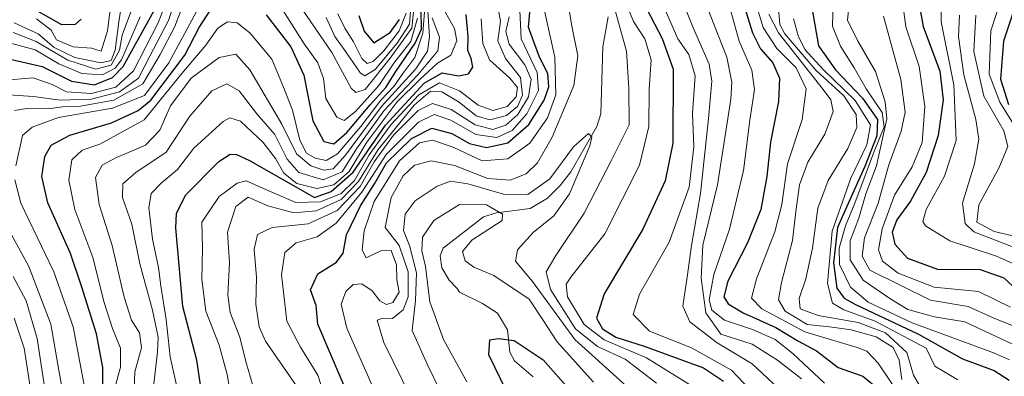
# Model space of a CAD drawing. Units: metres. Extents: x 626799 to 630222, y 4789766 to 4792135.
# Drawn here: x 629057 to 629260, y 4790843 to 4790917 of the extents above; entities that cross this region are included whole.
import ezdxf

# ---------------------------------------------------------------- set-up
doc = ezdxf.new("R2010")
doc.units = ezdxf.units.M
doc.header["$MEASUREMENT"] = 0
for name, color, linetype, lineweight in [('Corriente natural lineal', 142, 'Continuous', 13), ('Curva de nivel maestra', 30, 'Continuous', 30), ('Curva de nivel normal', 30, 'Continuous', 0)]:
    doc.layers.add(name, color=color, linetype=linetype, lineweight=lineweight)

msp = doc.modelspace()

# ---------------------------------------------------------------- linework, layer by layer
at = {"layer": 'Corriente natural lineal', "color": 142, "linetype": 'Continuous', "lineweight": 13}
msp.add_polyline3d([(629178.2144, 4790917.1801, 388.8923), (629177.1693, 4790910.9771, 387.4106), (629176.75, 4790897.1026, 386.3636), (629175.9291, 4790894.497, 386.5056), (629170.5397, 4790885.1396, 385.8344), (629168.3164, 4790882.2807, 385.5236), (629165.6783, 4790879.7115, 385.2416), (629162.1196, 4790877.5722, 383.9567), (629155.1128, 4790876.6821, 381.9399), (629152.4887, 4790875.8503, 380.2871), (629144.1267, 4790869.3614, 379.2883), (629143.5093, 4790867.7682, 379.08), (629143.8674, 4790865.2528, 378.7408), (629145.3397, 4790862.7113, 378.4486), (629146.9923, 4790860.9938, 378.1385), (629147.4845, 4790860.2501, 377.8975), (629152.2577, 4790857.94, 377.5416), (629155.3783, 4790855.9329, 377.1579), (629157.3904, 4790852.4393, 376.0439), (629157.8824, 4790847.8485, 374.7769), (629158.8596, 4790846.0927, 374.6928), (629162.7027, 4790842.7621, 374.1764)], dxfattribs=at)
at = {"layer": 'Curva de nivel maestra', "color": 30, "linetype": 'Continuous', "lineweight": 30, "flags": 128}
for points, elevation in [([(629263.97, 4790924.1701), (629260.03, 4790912.1101), (629259.36, 4790904.3101), (629261.06, 4790899.0801)], 500), ([(629242.1, 4790922.4901), (629243.38, 4790915.1501), (629246.83, 4790905.9201), (629247.54, 4790899.9901), (629246.46, 4790892.6401), (629244.01, 4790884.9801), (629240.75, 4790879.0401), (629237.93, 4790875.2101), (629236.99, 4790872.6501), (629237.5, 4790870.1801), (629240.12, 4790867.2801), (629246.32, 4790865.0201), (629255.2, 4790864.9501), (629260.08, 4790863.2201), (629263.01, 4790860.4901)], 475), ([(629054.54, 4790908.3901), (629061.21, 4790906.8901), (629067.23, 4790903.8601), (629071.98, 4790903.1401), (629075.73, 4790904.6201), (629077.96, 4790906.9001), (629085.02, 4790919.7501)], 475), ([(629059.18, 4790918.9501), (629065.19, 4790915.5601), (629068.1, 4790915.6801), (629069.24, 4790916.7001)], 500), ([(629073.71, 4790839.0601), (629073.72, 4790844.6501), (629072.44, 4790851.6501), (629069.38, 4790861.3201), (629067.06, 4790868.2701), (629062.34, 4790878.7001), (629061.1, 4790884.2001), (629061.74, 4790888.3201), (629063.02, 4790890.6701), (629066.94, 4790892.7201), (629075.55, 4790895.2601), (629081.04, 4790897.8001), (629083.66, 4790899.9501), (629090.71, 4790909.2801), (629093.68, 4790914.9701), (629096.97, 4790920.0801)], 450), ([(629130.25, 4790825.3701), (629118.21, 4790853.6601), (629117.83, 4790857.5201), (629116.71, 4790860.7201), (629118.18, 4790864.0201), (629122.08, 4790866.4601), (629123.42, 4790868.3301), (629124.12, 4790872.0901), (629127, 4790878.1201), (629129.9, 4790882.6401), (629132.39, 4790886.9701), (629137.55, 4790892.0001), (629141.8, 4790894.1601), (629145.93, 4790893.0401), (629149.53, 4790890.9701), (629153.1, 4790890.1901), (629157.5, 4790891.1101), (629161.84, 4790894.9401), (629165.02, 4790899.9201), (629165.98, 4790902.7301), (629165.74, 4790905.4401), (629164.07, 4790908.8501), (629162.86, 4790911.9801), (629161.79, 4790915.0601), (629162.24, 4790920.3301)], 400), ([(629206.25, 4790919.8401), (629208.08, 4790913.8601), (629209.77, 4790910.5601), (629212.28, 4790907.6801), (629213.65, 4790904.4801), (629213.5, 4790899.6401), (629211.78, 4790891.2601), (629211.05, 4790884.1901), (629209.78, 4790877.3101), (629207.03, 4790870.4401), (629202.98, 4790862.5201), (629202.14, 4790859.2801), (629203.06, 4790857.8501), (629206.16, 4790855.9601), (629212.93, 4790852.9401), (629217.5, 4790850.1901), (629221.31, 4790848.1101), (629225.8, 4790844.7001), (629230.92, 4790842.8801), (629234.27, 4790840.1301)], 425), ([(629094.72, 4790835.9801), (629093.19, 4790846.2201), (629090.31, 4790857.2701), (629088.84, 4790873.4801), (629088.95, 4790876.6001), (629090.89, 4790880.3501), (629097.74, 4790887.2801), (629100.08, 4790888.7601), (629101.35, 4790888.7101), (629104.08, 4790887.4401), (629117.53, 4790879.8501), (629120.94, 4790881.0901), (629125.53, 4790885.0901), (629132.2, 4790894.7801), (629140.2, 4790903.4901), (629143.88, 4790905.5801), (629147.28, 4790904.9701), (629149.38, 4790905.4101), (629150.26, 4790906.7501), (629149.91, 4790908.5401), (629149.19, 4790910.2301), (629149.32, 4790913.1101), (629148.84, 4790917.6301)], 425), ([(629107.52, 4790917.5601), (629112.61, 4790910.9501), (629115.3, 4790905.0801), (629117.19, 4790895.6701), (629119.45, 4790891.3701), (629121.53, 4790890.9101), (629124.2, 4790893.2501), (629129.04, 4790899.0001), (629132.23, 4790902.5501), (629134.31, 4790905.8801), (629138.33, 4790911.7001), (629139.67, 4790914.6401), (629139.59, 4790918.6401)], 450), ([(629126.69, 4790917.4701), (629127.79, 4790914.2401), (629129.81, 4790911.8301), (629133.14, 4790913.9601), (629135.1, 4790916.6501)], 475), ([(629186.22, 4790918.7601), (629189.42, 4790912.6701), (629191.71, 4790906.3201), (629191.58, 4790891.0601), (629190.02, 4790883.3001), (629185.39, 4790873.2701), (629177.38, 4790859.9001), (629175.8, 4790854.8501), (629177.09, 4790852.6801), (629179.8, 4790850.9501), (629185.72, 4790849.1101), (629197.95, 4790844.6401), (629202.06, 4790841.8601)], 400), ([(629220.53, 4790918.2401), (629221.77, 4790911.2001), (629225.29, 4790906.2401), (629230.87, 4790900.3701), (629233.91, 4790895.9201), (629233.78, 4790892.5501), (629231.33, 4790886.2301), (629227.85, 4790878.5701), (629225.64, 4790873.6401), (629224.87, 4790866.3501), (629225.5, 4790861.1001), (629227.08, 4790859.0301), (629229.39, 4790857.7201), (629242.4, 4790851.5601), (629251.5, 4790846.4901), (629258.06, 4790844.0801), (629261.14, 4790842.0501)], 450), ([(629157.2, 4790839.8101), (629153.57, 4790847.3201), (629153.8, 4790850.4101), (629155.56, 4790850.6801), (629158.82, 4790850.2801), (629164.82, 4790846.2801), (629169.49, 4790840.9501)], 375)]:
    msp.add_lwpolyline(points, dxfattribs=dict(at, elevation=elevation))
at = {"layer": 'Curva de nivel normal', "color": 30, "linetype": 'Continuous', "lineweight": 0, "flags": 128}
for points, elevation in [([(629185.1, 4790929.89), (629192.63, 4790912.64), (629194.94, 4790909.37), (629196.21, 4790904.97), (629195.7, 4790897.16), (629195.94, 4790890.3), (629194.97, 4790881.95), (629190.88, 4790870.56), (629184.74, 4790859.87), (629183.39, 4790855.67), (629186.78, 4790852.18), (629195.5, 4790848.74), (629203.74, 4790844.15), (629209.74, 4790837.8)], 405), ([(629052.93, 4790904.03), (629059.3, 4790904.59), (629063.23, 4790903.19), (629066.21, 4790901.69), (629071.42, 4790901.3), (629076.39, 4790902.65), (629080.08, 4790906.02), (629085.2, 4790915.94), (629089.7, 4790927.69)], 470), ([(629190.24, 4790928.76), (629195.92, 4790914.78), (629199.11, 4790907.42), (629199.7, 4790903.84), (629198.96, 4790896.16), (629197.32, 4790880.65), (629195.47, 4790869.91), (629194.57, 4790863.36), (629193.66, 4790857.34), (629195.11, 4790854.09), (629200.79, 4790849.8), (629208, 4790845.46), (629213.35, 4790840.48)], 410), ([(629054.21, 4790901.02), (629059.39, 4790900.7), (629064.93, 4790899.93), (629071.39, 4790900.13), (629077.2, 4790901.7), (629081.09, 4790904.48), (629083.44, 4790909.04), (629087.28, 4790916.4), (629090.6, 4790926.54)], 465), ([(629260.89, 4790925.13), (629257.39, 4790914.28), (629257.05, 4790905.34), (629259.25, 4790899.5), (629262.99, 4790893.51)], 495), ([(629055.73, 4790886.35), (629057.15, 4790892.64), (629059.09, 4790894.33), (629064.57, 4790896.39), (629075.72, 4790898.29), (629082.36, 4790900.89), (629087.41, 4790907.67), (629095.95, 4790923.56)], 455), ([(629076.44, 4790841.22), (629077.36, 4790844.76), (629077.39, 4790848.66), (629075.7, 4790852.76), (629074.01, 4790858.12), (629071.67, 4790867.45), (629067.92, 4790877.36), (629066.68, 4790883.44), (629067.32, 4790887.62), (629069.44, 4790889.62), (629073.1, 4790890.83), (629082.26, 4790895.88), (629090.09, 4790905.44), (629095.03, 4790911.29), (629097.53, 4790914.85), (629099.53, 4790916.16), (629101.52, 4790915.93), (629104.15, 4790913.84), (629108.67, 4790908.45), (629111.1, 4790902.63), (629112.94, 4790897.89), (629114.48, 4790891.68), (629115.86, 4790889.02), (629117.67, 4790887.95), (629119.92, 4790887.44), (629122.27, 4790888.88), (629127.09, 4790894.5), (629131.23, 4790899.93), (629133.93, 4790902.75), (629135.78, 4790905.45), (629138.23, 4790908.76), (629139.91, 4790913.79), (629140.66, 4790923.57)], 445), ([(629129.42, 4790840.96), (629124.19, 4790852.84), (629123, 4790857.78), (629123.96, 4790860.41), (629125.53, 4790861.83), (629127.33, 4790862), (629129.43, 4790860.55), (629131.04, 4790858.49), (629132.43, 4790857.71), (629133.69, 4790858.09), (629134.99, 4790860.29), (629134.55, 4790862.8), (629134.44, 4790865.92), (629133.39, 4790868.88), (629131.2, 4790868.79), (629128.16, 4790867.32), (629127.37, 4790868.96), (629127.76, 4790872.9), (629129.86, 4790878.99), (629135.11, 4790887.43), (629139.2, 4790891.13), (629141.91, 4790891.7), (629146.2, 4790890.2), (629152.18, 4790887.43), (629157.46, 4790887.79), (629162.07, 4790891.09), (629165.66, 4790896.31), (629167.42, 4790901.02), (629167.2, 4790908.84), (629163.73, 4790924.35)], 395), ([(629247.19, 4790924.71), (629247.13, 4790916.12), (629249.72, 4790903.12), (629250.18, 4790891.64), (629247.8, 4790884.25), (629243.98, 4790877.32), (629243.34, 4790874.86), (629243.84, 4790873.98), (629248.87, 4790870.87), (629258.54, 4790867.69), (629265.18, 4790864.71)], 480), ([(629055.41, 4790915.91), (629060.36, 4790913.69), (629063.7, 4790910.8), (629067.97, 4790908.75), (629073.34, 4790907.68), (629075.44, 4790908.16), (629076.3, 4790910.3), (629077.03, 4790916.13), (629077.8, 4790921.03)], 490), ([(629055.49, 4790897.79), (629058.08, 4790898.23), (629062.38, 4790898.13), (629065.42, 4790898.58), (629068.7, 4790898.66), (629076.03, 4790899.92), (629082.03, 4790903.33), (629085.57, 4790909.4), (629088.63, 4790915.16), (629091.21, 4790922.11)], 460), ([(629114.04, 4790920.04), (629116.78, 4790916.12), (629121.1, 4790909.79), (629125.08, 4790902.42), (629126.04, 4790901.5), (629127.99, 4790902.18), (629133.14, 4790908.64), (629137.63, 4790914.8), (629138.37, 4790922.32)], 460), ([(629119.94, 4790917.05), (629121.69, 4790913.08), (629124.02, 4790909.92), (629127.02, 4790905.5), (629127.93, 4790905), (629130.07, 4790906.3), (629134.58, 4790911.74), (629137.18, 4790915.69), (629137.68, 4790922.79)], 465), ([(629197.56, 4790922.22), (629202.75, 4790908.84), (629203.83, 4790903.64), (629203.61, 4790900.17), (629200.82, 4790882.44), (629197.85, 4790869.98), (629197.47, 4790863.18), (629198.42, 4790855.96), (629201.52, 4790851.55), (629208.02, 4790849.48), (629213.25, 4790846.21), (629218.19, 4790842.32)], 415), ([(629228.24, 4790921.27), (629227.76, 4790916.46), (629229.79, 4790912.31), (629233.52, 4790905.88), (629235.53, 4790899.57), (629235.85, 4790896.07), (629233.72, 4790886.39), (629231.52, 4790880.58), (629230.11, 4790875.55), (629228.32, 4790870.86), (629228.31, 4790866.94), (629230.98, 4790862.72), (629236.52, 4790858.97), (629240.2, 4790856.64), (629245.7, 4790855.16), (629251.98, 4790854.12), (629264.8, 4790848.16)], 460), ([(629055.19, 4790913.92), (629059.97, 4790912.07), (629066.47, 4790908.24), (629072.29, 4790906.38), (629075.46, 4790907.2), (629077.16, 4790910.29), (629077.72, 4790913.4), (629079.84, 4790919.12)], 485), ([(629060.01, 4790916.74), (629063.02, 4790914.41), (629064.17, 4790912.45), (629067.59, 4790910.98), (629071.41, 4790910.69), (629073.39, 4790910.1), (629074.67, 4790914.31), (629075.49, 4790920.84)], 495), ([(629089.38, 4790839.18), (629087.64, 4790846.88), (629086.81, 4790854.6), (629085.7, 4790861.57), (629085.26, 4790865.38), (629084.01, 4790871.22), (629083.23, 4790877.71), (629083.74, 4790880.65), (629085.78, 4790882.76), (629089.18, 4790885.61), (629092.55, 4790890.04), (629098.62, 4790895.53), (629100.01, 4790896.3), (629102.22, 4790895.6), (629106.86, 4790891.18), (629109.44, 4790887.87), (629111.15, 4790884.85), (629113.82, 4790882.69), (629117.97, 4790881.68), (629121.51, 4790882.45), (629124.67, 4790885.21), (629128.32, 4790891.23), (629134.56, 4790899.55), (629139.38, 4790904.29), (629142.96, 4790907.58), (629145.73, 4790909.23), (629146.94, 4790912.22), (629146.44, 4790914.76), (629143.98, 4790919.17)], 430), ([(629104.76, 4790840.94), (629103.28, 4790845.91), (629102.09, 4790850.93), (629100.08, 4790856.08), (629099.59, 4790859.67), (629099.96, 4790866.32), (629099.51, 4790872.65), (629101.25, 4790877.99), (629103.82, 4790879.9), (629107.86, 4790878.12), (629113.2, 4790876.67), (629117.86, 4790877.05), (629123.05, 4790879.44), (629126.61, 4790883.12), (629130.7, 4790889.77), (629138.14, 4790898.9), (629141.52, 4790901.78), (629143.86, 4790901.66), (629147.46, 4790899.53), (629150.94, 4790896.72), (629153.8, 4790895.86), (629157.22, 4790896.77), (629159.47, 4790898.63), (629160.52, 4790900.97), (629160.14, 4790904.64), (629157, 4790908.54), (629155.4, 4790912.23), (629155.94, 4790916.27), (629155.44, 4790919.25)], 415), ([(629110.64, 4790919.11), (629115.37, 4790911.56), (629118.2, 4790907.65), (629119.34, 4790904.43), (629119.87, 4790900.31), (629122.14, 4790896.4), (629123.64, 4790895.74), (629126, 4790897.59), (629130.81, 4790902.96), (629133.94, 4790907.58), (629137.41, 4790912.09), (629138.83, 4790916.9)], 455), ([(629119.63, 4790838.64), (629118.2, 4790843.12), (629114.61, 4790848.86), (629111.8, 4790854.25), (629110.66, 4790863.84), (629111.34, 4790868.45), (629113.73, 4790870.45), (629118.03, 4790871.7), (629122.02, 4790874.51), (629127.3, 4790880.93), (629132.32, 4790888.69), (629139.03, 4790895.4), (629142.28, 4790896.95), (629145.68, 4790895.79), (629150.87, 4790892.86), (629155.25, 4790892.22), (629158.36, 4790893.69), (629161.43, 4790897.1), (629163.83, 4790901.97), (629163.55, 4790905.64), (629160.28, 4790912.64), (629159.93, 4790919.99)], 405), ([(629139.49, 4790834.28), (629131.86, 4790849.84), (629130.49, 4790854.46), (629131.67, 4790854.9), (629133.63, 4790854.83), (629135.82, 4790856.59), (629136.88, 4790859.27), (629136.91, 4790864.45), (629135.02, 4790869.9), (629132.13, 4790873.6), (629133.36, 4790879.83), (629135.86, 4790884.27), (629138.22, 4790886.48), (629141.65, 4790887.38), (629146.48, 4790886.43), (629153.34, 4790883.78), (629158, 4790883.44), (629161.3, 4790884.74), (629163.62, 4790886.97), (629166.63, 4790892.31), (629171.16, 4790902.97), (629171.98, 4790909.13), (629170.7, 4790915.27), (629169.85, 4790920.8)], 390), ([(629182.11, 4790919.56), (629183.48, 4790916.18), (629185.79, 4790912.59), (629187.11, 4790908.31), (629186.74, 4790902.19), (629186.64, 4790894.51), (629184.74, 4790886.54), (629177.55, 4790872.34), (629170.55, 4790863.37), (629169.57, 4790861.88), (629169.83, 4790859.27), (629173.3, 4790853.57), (629177.38, 4790850.41), (629186.2, 4790846.68), (629196.14, 4790840.48)], 395), ([(629208.57, 4790920.69), (629210.27, 4790914.97), (629213.1, 4790910.64), (629217.13, 4790906.64), (629219.17, 4790902.31), (629218.33, 4790895.97), (629215.32, 4790886.76), (629214.18, 4790878.41), (629212.74, 4790872.7), (629208.95, 4790863.04), (629207.89, 4790859.02), (629210.01, 4790856.81), (629218.93, 4790852.05), (629229.72, 4790848.81), (629231.73, 4790848.03), (629234.11, 4790845.57), (629239.35, 4790837.82)], 430), ([(629213.42, 4790919.88), (629213.74, 4790915.6), (629214.76, 4790913.68), (629221.21, 4790906.15), (629227.01, 4790900.87), (629229.5, 4790897), (629229.66, 4790894.31), (629227.78, 4790889.97), (629223.75, 4790883.31), (629221.61, 4790877.65), (629220.52, 4790869.32), (629219.12, 4790862.98), (629217.76, 4790858.98), (629217.98, 4790856.78), (629221.66, 4790855.45), (629229.94, 4790854.01), (629235.63, 4790851.88), (629239.98, 4790847.77), (629241.42, 4790843.08), (629242.65, 4790840.94)], 440), ([(629224.76, 4790920.44), (629224.61, 4790915.26), (629226.32, 4790911.1), (629229.1, 4790906.63), (629231.57, 4790902.3), (629234.89, 4790897.41), (629235.34, 4790894.44), (629233.14, 4790889), (629229.23, 4790878.65), (629227.29, 4790873.98), (629226.01, 4790869.32), (629226.08, 4790865.98), (629228.38, 4790861.28), (629231.98, 4790858.16), (629241.13, 4790853.94), (629258.16, 4790847.65), (629261.27, 4790846.25)], 455), ([(629239.04, 4790920.92), (629239.82, 4790915.12), (629242.58, 4790906.93), (629243.75, 4790898.62), (629243.17, 4790891.18), (629241.11, 4790886.14), (629237.48, 4790880.28), (629234.92, 4790873.32), (629234.13, 4790868.98), (629234.96, 4790866.63), (629238.25, 4790864.2), (629245.69, 4790861.26), (629254.83, 4790860.38), (629261.43, 4790857.18)], 470), ([(629053.9, 4790911.93), (629059.72, 4790910.32), (629064.62, 4790907.46), (629069.36, 4790905.44), (629073.68, 4790905.18), (629076.29, 4790906.55), (629077.58, 4790908.3), (629081.46, 4790917.17)], 480), ([(629080.23, 4790840.01), (629080.36, 4790843.81), (629081.75, 4790848.74), (629081.32, 4790851.86), (629079.68, 4790854.45), (629078.15, 4790859.2), (629075.66, 4790869.93), (629072.97, 4790878.35), (629072.24, 4790883.98), (629073.56, 4790886.49), (629076.53, 4790888.06), (629082.53, 4790890.66), (629085.5, 4790893.75), (629087.75, 4790898.75), (629091.97, 4790904.46), (629097.82, 4790908.77), (629101.23, 4790909.44), (629104.13, 4790906.23), (629110.77, 4790895), (629113.76, 4790888.87), (629116.78, 4790886.34), (629119.43, 4790885.5), (629121.38, 4790885.78), (629123.94, 4790888.61), (629131.38, 4790898.61), (629138.45, 4790906.44), (629140.86, 4790910.08), (629141.28, 4790913.06), (629140.97, 4790918.44)], 440), ([(629084.28, 4790841.32), (629085.06, 4790847.94), (629085.15, 4790850.97), (629083.98, 4790856.53), (629081.36, 4790866.13), (629079.72, 4790874.28), (629077.83, 4790879.85), (629077.89, 4790882.62), (629080.55, 4790884.96), (629086.86, 4790889.17), (629091.72, 4790896.64), (629096.3, 4790901.9), (629099.41, 4790903.3), (629101.96, 4790901.9), (629105.57, 4790897.13), (629109.27, 4790892.85), (629111.82, 4790887.78), (629114.3, 4790884.98), (629119.32, 4790883.48), (629123.26, 4790885.1), (629126.2, 4790889.9), (629131.86, 4790897.76), (629138.89, 4790905.15), (629143.02, 4790910.13), (629143.38, 4790912.97), (629141.86, 4790916.98)], 435), ([(629114.18, 4790840.3), (629107.35, 4790850.14), (629106.04, 4790853.11), (629105.34, 4790857.79), (629105.53, 4790863.32), (629105.04, 4790869.12), (629105.73, 4790872.2), (629108.75, 4790873.62), (629116.19, 4790874.4), (629122.22, 4790877.12), (629126.98, 4790882.07), (629129.86, 4790887.23), (629133.87, 4790892.72), (629138.96, 4790897.8), (629141.88, 4790899.25), (629145.75, 4790898.01), (629150.76, 4790894.88), (629154.39, 4790893.89), (629157.11, 4790894.8), (629159.53, 4790896.97), (629161.76, 4790900.64), (629162.32, 4790904.32), (629160.98, 4790907.26), (629157.74, 4790911.52), (629157.05, 4790914.16), (629157.74, 4790917.2)], 410), ([(629122.36, 4790917.8), (629123.78, 4790914.84), (629125.55, 4790911.99), (629127.32, 4790908.58), (629128.38, 4790907.54), (629129.66, 4790907.93), (629131.86, 4790910.11), (629135.04, 4790914.3), (629136.46, 4790917.9)], 470), ([(629179.68, 4790918.49), (629182.04, 4790910.05), (629182.5, 4790902.46), (629182.58, 4790894.84), (629178.96, 4790887.51), (629173.27, 4790876.58), (629167.39, 4790867.84), (629165.45, 4790864.43), (629166.34, 4790860.8), (629171.46, 4790852.66), (629176.01, 4790849), (629181.79, 4790846.38), (629188.26, 4790841.43)], 390), ([(629203.63, 4790918.31), (629205.36, 4790912.15), (629207.94, 4790906.18), (629208.53, 4790902.12), (629207.56, 4790895.79), (629206.24, 4790885.38), (629203.3, 4790873.25), (629200.08, 4790863.88), (629199.13, 4790858.7), (629199.65, 4790856.52), (629202.32, 4790854.5), (629208.11, 4790852.56), (629212.8, 4790850.44), (629216.42, 4790847.55), (629222.96, 4790841.45)], 420), ([(629211.49, 4790917.74), (629213.45, 4790913.88), (629222.73, 4790902.18), (629224.3, 4790900.03), (629224.75, 4790897.63), (629223.02, 4790892.94), (629219.56, 4790887.11), (629217.81, 4790882.46), (629217.04, 4790876.93), (629216.38, 4790870.95), (629214.08, 4790862.22), (629213.5, 4790858.65), (629214.84, 4790856.36), (629219.37, 4790853.57), (629224.01, 4790853.06), (629228.53, 4790852.49), (629233.66, 4790850.99), (629237.19, 4790848.82), (629238.42, 4790846.22), (629238.97, 4790842.18)], 435), ([(629235.16, 4790917.28), (629238.76, 4790904.21), (629239.66, 4790897.45), (629238.83, 4790893.54), (629236.28, 4790886.61), (629234.08, 4790878.65), (629231.27, 4790871.49), (629230.75, 4790867.69), (629232.36, 4790864.82), (629244.93, 4790858.59), (629252.7, 4790857.28), (629257.84, 4790854.96), (629263.16, 4790852.83)], 465), ([(629250.88, 4790917.54), (629250.7, 4790913.11), (629251.77, 4790905.18), (629254.3, 4790895.94), (629254.93, 4790891.85), (629254, 4790886.8), (629251.53, 4790878.63), (629252.05, 4790874.44), (629253.86, 4790872.72), (629264.21, 4790868.74)], 485), ([(629254.3, 4790917.52), (629253.84, 4790910.02), (629255.91, 4790900.79), (629260.08, 4790893.59), (629260.9, 4790890.35), (629259.03, 4790885.89), (629254.92, 4790878.34), (629254.51, 4790874.74), (629258.08, 4790872.82), (629263.42, 4790871.56)], 490), ([(629101.13, 4790833.37), (629099.43, 4790843.21), (629097.76, 4790849.29), (629095.06, 4790856.32), (629094.18, 4790862.84), (629094.32, 4790869.41), (629094.21, 4790874.76), (629097.82, 4790880.02), (629101.5, 4790882.77), (629103.39, 4790883.28), (629108.65, 4790880.95), (629113.62, 4790878.8), (629118.75, 4790878.94), (629123.03, 4790880.65), (629125.76, 4790883.31), (629128.84, 4790888.64), (629133.31, 4790894.84), (629139.05, 4790901.04), (629143.35, 4790903.56), (629147.48, 4790901.86), (629151.34, 4790898.88), (629154.42, 4790897.79), (629157.34, 4790898.61), (629159.22, 4790900.61), (629159.46, 4790902.56), (629157.92, 4790904.47), (629153.71, 4790908.28), (629152.32, 4790911.69), (629151.99, 4790916.74)], 420), ([(629216.58, 4790916.78), (629217.58, 4790913.04), (629218.99, 4790910.37), (629222.68, 4790906.28), (629229.35, 4790899.87), (629232.48, 4790894.87), (629231.71, 4790890.71), (629228.44, 4790883.81), (629224.6, 4790872.87), (629223.59, 4790862.05), (629224.62, 4790857.96), (629226.98, 4790856.58), (629233.46, 4790854.29), (629243.99, 4790848.65), (629245.83, 4790844.94), (629250.57, 4790842.16)], 445), ([(629143.45, 4790840.02), (629140.91, 4790845.2), (629137.72, 4790852.3), (629138.41, 4790858.55), (629138.61, 4790864.26), (629137.18, 4790869.88), (629135.88, 4790872.98), (629136.26, 4790876.36), (629138.3, 4790879.16), (629142.86, 4790882.2), (629145.62, 4790883.2), (629149.22, 4790882.67), (629156.62, 4790880.52), (629161.6, 4790880.47), (629166.16, 4790883.67), (629171.09, 4790890.33), (629174.19, 4790893.08), (629174.89, 4790892.3), (629174.43, 4790890.48), (629170.21, 4790880.61), (629167.01, 4790876.05), (629162.73, 4790872.58), (629159.52, 4790868.98), (629159.1, 4790866.65), (629162.56, 4790862.49), (629171.35, 4790850.47), (629183.52, 4790839.44)], 385), ([(629054.83, 4790750.92), (629057.76, 4790753.66), (629063.34, 4790761.65), (629069.82, 4790769.4), (629073.51, 4790772.62), (629077.17, 4790774.7), (629083.31, 4790776.65), (629087.42, 4790778.66), (629087.88, 4790781.44), (629085.77, 4790787.68), (629081.08, 4790796.06), (629075.53, 4790804.56), (629074.87, 4790813.32), (629074.04, 4790824.19), (629070.86, 4790835.93), (629067.6, 4790853.07), (629063.58, 4790864.45), (629056.77, 4790878.65), (629055.55, 4790883.49)], 455), ([(629149, 4790841.74), (629144.18, 4790850.46), (629141.35, 4790858.24), (629140.49, 4790865.55), (629139.71, 4790868.79), (629139.86, 4790871.6), (629142.2, 4790875.06), (629147.52, 4790878.38), (629153.09, 4790878.3), (629156.41, 4790876.37), (629156.34, 4790875.07), (629150.04, 4790870.98), (629148.1, 4790868.65), (629148.66, 4790866.76), (629150.48, 4790865.44), (629154.58, 4790863.7), (629161.88, 4790858.84), (629164.75, 4790854.56), (629167.67, 4790849.97), (629175.22, 4790841.68)], 380), ([(629055.27, 4790758.24), (629060.54, 4790763.98), (629068.21, 4790776.29), (629069.85, 4790778.62), (629072.54, 4790780.35), (629078.4, 4790781.84), (629080.01, 4790783.44), (629079.85, 4790784.92), (629076.89, 4790792.11), (629073.59, 4790797.69), (629072.29, 4790800.92), (629071.78, 4790804.65), (629071.8, 4790809.61), (629070.71, 4790818.75), (629067.56, 4790829), (629066, 4790835.11), (629065.32, 4790840.3), (629064.41, 4790845.3), (629062.98, 4790853.65), (629058.44, 4790865.59), (629053.54, 4790874.5)], 460), ([(629054.08, 4790763.92), (629059.89, 4790770.07), (629066.61, 4790780.82), (629069.89, 4790785.32), (629072.9, 4790787.79), (629073.53, 4790789.23), (629072.58, 4790791.7), (629070.98, 4790794.04), (629069.88, 4790798.41), (629068.21, 4790810.48), (629064.89, 4790824.86), (629063.46, 4790832.78), (629061.71, 4790840.29), (629060.14, 4790850.7), (629057.88, 4790858.43), (629055.21, 4790863.47)], 465), ([(629054.86, 4790768.63), (629057.57, 4790772.33), (629062.25, 4790781.06), (629064.43, 4790785.6), (629066.62, 4790792.4), (629065.1, 4790806.54), (629061.84, 4790820.67), (629060.9, 4790828.56), (629059.4, 4790836.26), (629057.43, 4790848.66), (629055.39, 4790854.87)], 470)]:
    msp.add_lwpolyline(points, dxfattribs=dict(at, elevation=elevation))

doc.saveas('drawing.dxf')
